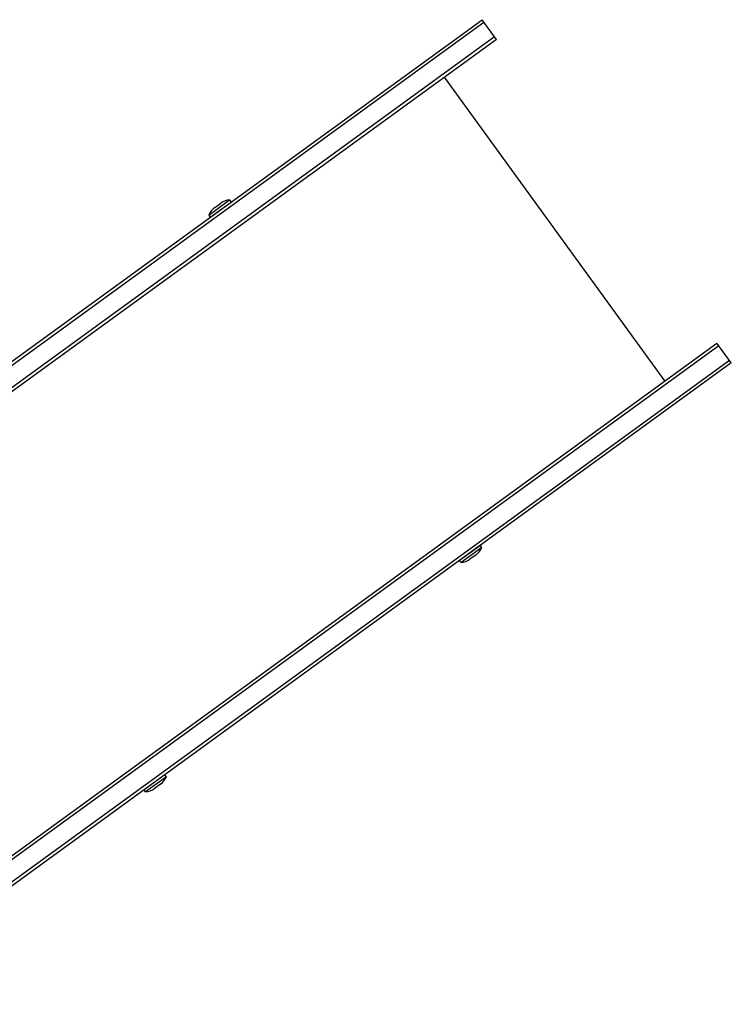
# Model space of a CAD drawing. Units: millimetres. Extents: x -7830 to 6103, y -4077 to 4338.
# Drawn here: x 3717 to 4271, y 1092 to 1858 of the extents above; entities that cross this region are included whole.
import ezdxf

# ---------------------------------------------------------------- set-up
doc = ezdxf.new("R2010")
doc.units = ezdxf.units.MM
doc.header["$LTSCALE"] = 20
doc.layers.add('2d', color=230, linetype='Continuous')

msp = doc.modelspace()

# ---------------------------------------------------------------- linework, layer by layer
at = {"layer": '2d'}
for p, q in [((3390.11, 1359.23, 709.09), (4076.69, 1858.07, 709.09)), ((3391.86, 1357.42, 709.09), (4078.16, 1856.04, 709.09)), ((4087.86, 1842.69, 709.09), (4076.69, 1858.07, 709.09)), ((4086.39, 1844.72, 709.09), (3401.6, 1347.19, 709.09)), ((4087.86, 1842.69, 709.09), (3403.33, 1345.35, 709.09)), ((4219.04, 1577.07, 709.09), (4047.41, 1813.3, 709.09)), ((3864.11, 1706.12, 709.09), (3880.29, 1717.88, 709.09)), ((3865.28, 1704.5, 709.09), (3881.47, 1716.26, 709.09)), ((3880.29, 1717.88, 709.09), (3881.47, 1716.26, 709.09)), ((3868.62, 1711.86, 709.09), (3873.44, 1715.36, 709.09)), ((3864.11, 1706.12, 709.09), (3865.28, 1704.5, 709.09)), ((3574.98, 1109.13, 709.09), (4259.49, 1606.46, 709.09)), ((4260.96, 1604.44, 709.09), (3576.2, 1106.93, 709.09)), ((4270.66, 1591.09, 709.09), (4259.49, 1606.46, 709.09)), ((4269.19, 1593.11, 709.09), (3582.91, 1094.5, 709.09)), ((4270.66, 1591.09, 709.09), (3584.1, 1092.27, 709.09)), ((4075.47, 1449.24, 709.09), (4059.29, 1437.48, 709.09)), ((4076.65, 1447.62, 709.09), (4060.47, 1435.86, 709.09)), ((4076.65, 1447.62, 709.09), (4075.47, 1449.24, 709.09)), ((4072.14, 1441.88, 709.09), (4067.32, 1438.38, 709.09)), ((4060.47, 1435.86, 709.09), (4059.29, 1437.48, 709.09)), ((3829.95, 1270.86, 709.09), (3813.77, 1259.1, 709.09)), ((3831.13, 1269.24, 709.09), (3814.95, 1257.49, 709.09)), ((3831.13, 1269.24, 709.09), (3829.95, 1270.86, 709.09)), ((3814.95, 1257.49, 709.09), (3813.77, 1259.1, 709.09)), ((3826.62, 1263.5, 709.09), (3821.8, 1260, 709.09))]:
    msp.add_line(p, q, dxfattribs=at)
for centre, start, end in [((3881.9, 1702.91, 709.09), 96.1317, 124.18349), ((3877.85, 1699.97, 709.09), 127.81651, 155.8683), ((4062.9, 1453.78, 709.09), 307.81651, 335.8683), ((4058.86, 1450.84, 709.09), 276.1317, 304.18349), ((3817.39, 1275.4, 709.09), 307.81651, 335.8683), ((3813.34, 1272.46, 709.09), 276.1317, 304.18349)]:
    msp.add_arc(centre, 15.06, start, end, dxfattribs=at)

doc.saveas('drawing.dxf')
